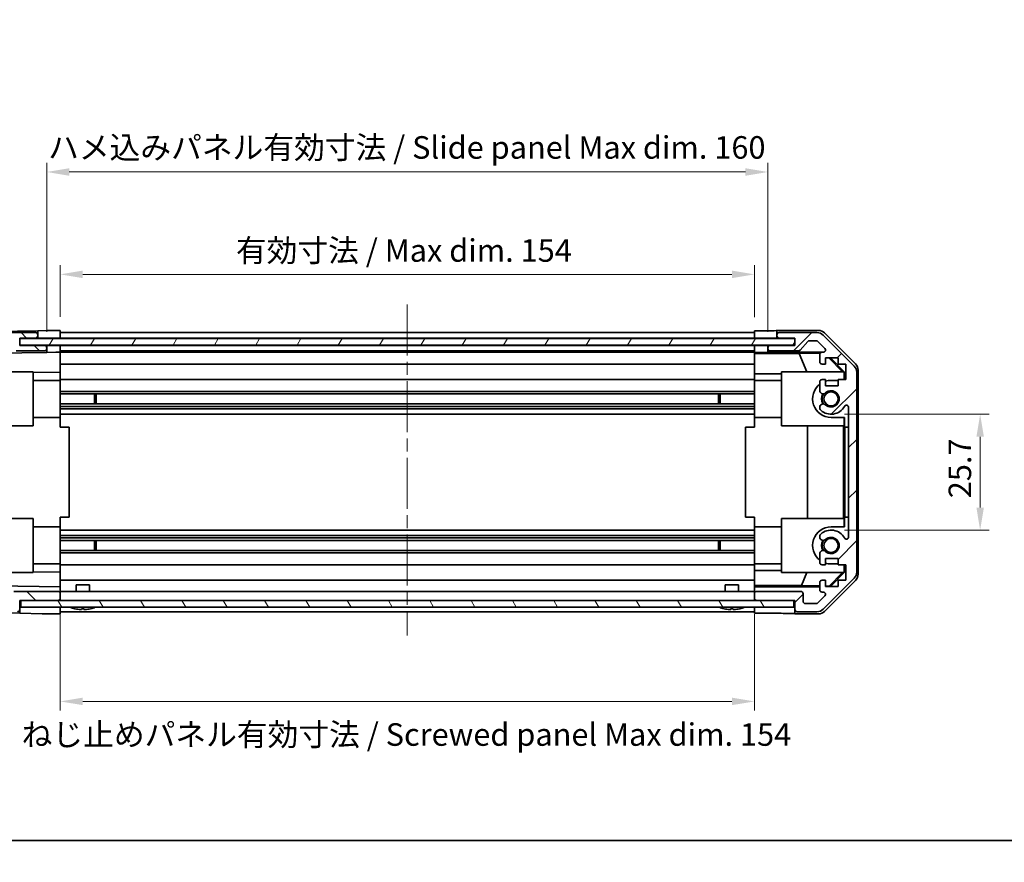
# Model space of a CAD drawing. Units: millimetres. Extents: x 29 to 4586, y 11 to 719.
# Drawn here: x 1000 to 1218, y 11 to 198 of the extents above; entities that cross this region are included whole.
import ezdxf

# ---------------------------------------------------------------- set-up
doc = ezdxf.new("R2010")
doc.units = ezdxf.units.MM
doc.header["$LTSCALE"] = 2
doc.linetypes.add('CHAIN', pattern=[0.3543, 0.2362, -0.0295, 0.0591, -0.0295])
doc.layers.get('Defpoints').update_dxf_attribs({"lineweight": 25})
for name, color, linetype, lineweight in [('Border (ISO)', 7, 'Continuous', 35), ('Centerline (ISO)', 131, 'Continuous', 18), ('Dimension (ISO)', 7, 'Continuous', 18), ('Dimension (ISO) @ 1', 7, 'Continuous', 18), ('Hatch (ISO)', 1, 'Continuous', 18), ('Visible (ISO)', 7, 'Continuous', 35)]:
    doc.layers.add(name, color=color, linetype=linetype, lineweight=lineweight)
doc.styles.add('Note Text (TK)', font='txt')
doc.dimstyles.new('Default - Method 1b (TK)', dxfattribs={"dimscale": 2, "dimtxt": 2.5, "dimasz": 2.5, "dimexe": 1, "dimexo": 1.5, "dimgap": 1, "dimtad": 1, "dimtoh": 1, "dimrnd": 1e-08, "dimdsep": 46, "dimtxsty": 'Note Text (TK)', "dimcen": 0.09, "dimdle": 5, "dimclrd": 100, "dimclre": 100, "dimclrt": 7, "dimadec": 1, "dimazin": 1, "dimtfac": 1, "dimtmove": 0, "dimatfit": 3, "dimfxl": 1, "dimtolj": 1, "dimlwd": -1, "dimlwe": -1, "dimarcsym": 0})

# ---------------------------------------------------------------- blocks, each defined once
blk = doc.blocks.new('図面枠 tk図枠')
at = {"layer": 'Border (ISO)'}
blk.add_line((14.5, 8), (405.5, 8), dxfattribs=at)
blk = doc.blocks.new('*D101')
at = {"layer": 'Defpoints', "color": 0}
for p in [(1162.82, 141.51), (1008.82, 129.09), (1162.82, 129.01)]:
    blk.add_point(p, dxfattribs=at)
at = {"layer": 'Dimension (ISO)', "color": 100}
for p, q in [((1008.82, 132.09), (1008.82, 143.51)), ((1162.82, 132.01), (1162.82, 143.51)), ((1013.82, 141.51), (1157.82, 141.51))]:
    blk.add_line(p, q, dxfattribs=at)
for points in [[(1013.82, 142.34), (1013.82, 140.67), (1008.82, 141.51)], [(1157.82, 142.34), (1157.82, 140.67), (1162.82, 141.51)]]:
    blk.add_solid(points, dxfattribs=at)
at = {"layer": 'Dimension (ISO)', "color": 7, "insert": (1047.79, 146.8), "char_height": 5, "attachment_point": 4, "style": 'Note Text (TK)'}
blk.add_mtext('\\A1;有効寸法 / Max dim. 154', dxfattribs=at)
blk = doc.blocks.new('*D100')
at = {"layer": 'Defpoints', "color": 0}
for p in [(1165.82, 164.21), (1005.82, 125.74), (1165.82, 125.74)]:
    blk.add_point(p, dxfattribs=at)
at = {"layer": 'Dimension (ISO)', "color": 100}
for p, q in [((1005.82, 128.74), (1005.82, 166.21)), ((1165.82, 128.74), (1165.82, 166.21)), ((1010.82, 164.21), (1160.82, 164.21))]:
    blk.add_line(p, q, dxfattribs=at)
for points in [[(1010.82, 165.04), (1010.82, 163.37), (1005.82, 164.21)], [(1160.82, 165.04), (1160.82, 163.37), (1165.82, 164.21)]]:
    blk.add_solid(points, dxfattribs=at)
at = {"layer": 'Dimension (ISO)', "color": 7, "insert": (1006.12, 169.65), "char_height": 5, "attachment_point": 4, "style": 'Note Text (TK)'}
blk.add_mtext('\\A1;ハメ込みパネル有効寸法 / Slide panel Max dim. 160', dxfattribs=at)
blk = doc.blocks.new('*D99')
at = {"layer": 'Defpoints', "color": 0}
for p in [(1179.82, 110.49), (1179.82, 84.79), (1212.9, 84.79)]:
    blk.add_point(p, dxfattribs=at)
at = {"layer": 'Dimension (ISO)', "color": 100}
for p, q in [((1182.82, 110.49), (1214.9, 110.49)), ((1212.9, 105.49), (1212.9, 89.79)), ((1182.82, 84.79), (1214.9, 84.79))]:
    blk.add_line(p, q, dxfattribs=at)
for points in [[(1212.07, 105.49), (1213.73, 105.49), (1212.9, 110.49)], [(1212.07, 89.79), (1213.73, 89.79), (1212.9, 84.79)]]:
    blk.add_solid(points, dxfattribs=at)
at = {"layer": 'Dimension (ISO)', "color": 7, "insert": (1208.4, 91.86), "char_height": 5, "attachment_point": 4, "rotation": 90, "style": 'Note Text (TK)'}
blk.add_mtext('\\A1;25.7', dxfattribs=at)
blk = doc.blocks.new('*D98')
at = {"layer": 'Defpoints', "color": 0}
for p in [(1008.82, 69.19), (1162.82, 69.19), (1162.82, 46.81)]:
    blk.add_point(p, dxfattribs=at)
at = {"layer": 'Dimension (ISO)', "color": 100}
for p, q in [((1008.82, 66.19), (1008.82, 44.81)), ((1162.82, 66.19), (1162.82, 44.81)), ((1013.82, 46.81), (1157.82, 46.81))]:
    blk.add_line(p, q, dxfattribs=at)
for points in [[(1013.82, 47.65), (1013.82, 45.98), (1008.82, 46.81)], [(1157.82, 47.65), (1157.82, 45.98), (1162.82, 46.81)]]:
    blk.add_solid(points, dxfattribs=at)
at = {"layer": 'Dimension (ISO)', "color": 7, "insert": (1000.25, 39.47), "char_height": 5, "attachment_point": 4, "style": 'Note Text (TK)'}
blk.add_mtext('\\A1;ねじ止めパネル有効寸法 / Screwed panel Max dim. 154', dxfattribs=at)

msp = doc.modelspace()

# ---------------------------------------------------------------- hatches: boundary and pattern name
at = {"layer": 'Hatch (ISO)'}
h = msp.add_hatch(dxfattribs=at)
h.set_pattern_fill('ANSI31', color=256, scale=63.5, angle=90.00021, style=0)
h.set_pattern_definition([(135.0002, (784.75, -4), (-5.61264, -5.61268), [])])
edge = h.paths.add_edge_path()
edge.add_ellipse((988.1169, 119.766), major_axis=(-1.4142, 1.4142), ratio=1, start_angle=0, end_angle=45)
edge.add_line((986.1169, 119.766), (986.1169, 75.5228))
edge.add_ellipse((988.1169, 75.5228), major_axis=(-2, 0), ratio=1, start_angle=0, end_angle=45)
edge.add_line((986.7027, 74.1086), (993.5311, 67.2802))
edge.add_ellipse((994.9453, 68.6944), major_axis=(-1.4142, -1.4142), ratio=1, start_angle=0, end_angle=45)
edge.add_line((994.9453, 66.6944), (999.3169, 66.6944))
edge.add_ellipse((999.3169, 67.1944), major_axis=(0, -0.5), ratio=1, start_angle=0, end_angle=90)
edge.add_line((999.8169, 67.1944), (999.8169, 69.1944))
edge.add_line((999.8169, 69.1944), (1000.0669, 69.1944))
edge.add_line((1000.0669, 69.1944), (1008.3169, 69.1944))
edge.add_ellipse((1008.3169, 69.6944), major_axis=(0, -0.5), ratio=1, start_angle=0, end_angle=90)
edge.add_line((1008.8169, 69.6944), (1008.8169, 70.6944))
edge.add_ellipse((1008.3169, 70.6944), major_axis=(0.5, 0), ratio=1, start_angle=0, end_angle=90)
edge.add_line((1008.3169, 71.1944), (998.5169, 71.1944))
edge.add_ellipse((998.5169, 70.6944), major_axis=(0, 0.5), ratio=1, start_angle=0, end_angle=90)
edge.add_line((998.0169, 70.6944), (998.0169, 68.9944))
edge.add_ellipse((997.5169, 68.9944), major_axis=(0.5, 0), ratio=1, start_angle=270, end_angle=360, ccw=False)
edge.add_line((997.5169, 68.4944), (995.0696, 68.4944))
edge.add_ellipse((995.0696, 68.9944), major_axis=(0, -0.5), ratio=1, start_angle=315, end_angle=360, ccw=False)
edge.add_line((994.716, 68.6409), (993.166, 70.1909))
edge.add_ellipse((993.5196, 70.5444), major_axis=(-0.3536, -0.3536), ratio=1, start_angle=225, end_angle=360, ccw=False)
edge.add_line((993.5196, 71.0444), (993.8169, 71.0444))
edge.add_ellipse((993.8169, 71.5444), major_axis=(0, -0.5), ratio=1, start_angle=0, end_angle=90)
edge.add_line((994.3169, 71.5444), (994.3169, 73.1944))
edge.add_ellipse((993.8169, 73.1944), major_axis=(0.5, 0), ratio=1, start_angle=0, end_angle=90)
edge.add_line((993.8169, 73.6944), (993.0669, 73.6944))
edge.add_line((993.0669, 73.6944), (993.0669, 72.2944))
edge.add_line((993.0669, 72.2944), (990.2669, 72.2944))
edge.add_line((990.2669, 72.2944), (990.2669, 73.6944))
edge.add_line((990.2669, 73.6944), (988.5669, 73.6944))
edge.add_line((988.5669, 73.6944), (988.5669, 77.0944))
edge.add_line((988.5669, 77.0944), (990.2669, 77.0944))
edge.add_line((990.2669, 77.0944), (990.2669, 78.4944))
edge.add_line((990.2669, 78.4944), (993.0669, 78.4944))
edge.add_line((993.0669, 78.4944), (993.0669, 77.0944))
edge.add_line((993.0669, 77.0944), (993.8169, 77.0944))
edge.add_ellipse((993.8169, 77.5944), major_axis=(0, -0.5), ratio=1, start_angle=0, end_angle=90)
edge.add_line((994.3169, 77.5944), (994.3169, 79.7217))
edge.add_ellipse((993.5593, 79.4647), major_axis=(0.7576, 0.2571), ratio=1, start_angle=0, end_angle=113.335886)
edge.add_ellipse((991.8169, 81.3944), major_axis=(1.2063, -1.336), ratio=1, start_angle=95.840426, end_angle=360, ccw=False)
edge.add_ellipse((993.5593, 83.3242), major_axis=(-0.5361, -0.5938), ratio=1, start_angle=0, end_angle=113.335886)
edge.add_line((994.3169, 83.0671), (994.317, 83.5813))
edge.add_ellipse((993.5593, 83.3242), major_axis=(0.7577, 0.2571), ratio=1, start_angle=0, end_angle=29.176312)
edge.add_ellipse((991.8169, 81.3944), major_axis=(2.2786, 2.5236), ratio=1, start_angle=0, end_angle=102.759257)
edge.add_ellipse((988.4166, 83.3042), major_axis=(0.4357, -0.2447), ratio=1, start_angle=209.320529, end_angle=360, ccw=False)
edge.add_line((987.9169, 83.3042), (987.9169, 111.9847))
edge.add_ellipse((988.4166, 111.9847), major_axis=(-0.4997, 0), ratio=1, start_angle=209.320529, end_angle=360, ccw=False)
edge.add_ellipse((991.8169, 113.8944), major_axis=(-2.9645, -1.665), ratio=1, start_angle=0, end_angle=102.759257)
edge.add_ellipse((993.5593, 111.9647), major_axis=(0.5362, -0.5939), ratio=1, start_angle=0, end_angle=29.176312)
edge.add_line((994.317, 111.7076), (994.3169, 112.2217))
edge.add_ellipse((993.5593, 111.9647), major_axis=(0.7576, 0.2571), ratio=1, start_angle=0, end_angle=113.335886)
edge.add_ellipse((991.8169, 113.8944), major_axis=(1.2063, -1.336), ratio=1, start_angle=95.840426, end_angle=360, ccw=False)
edge.add_ellipse((993.5593, 115.8242), major_axis=(-0.5361, -0.5938), ratio=1, start_angle=0, end_angle=113.335886)
edge.add_line((994.3169, 115.5671), (994.3169, 117.6944))
edge.add_ellipse((993.8169, 117.6944), major_axis=(0.5, 0), ratio=1, start_angle=0, end_angle=90)
edge.add_line((993.8169, 118.1944), (993.0669, 118.1944))
edge.add_line((993.0669, 118.1944), (993.0669, 116.7944))
edge.add_line((993.0669, 116.7944), (990.2669, 116.7944))
edge.add_line((990.2669, 116.7944), (990.2669, 118.1944))
edge.add_line((990.2669, 118.1944), (988.5669, 118.1944))
edge.add_line((988.5669, 118.1944), (988.5669, 121.5944))
edge.add_line((988.5669, 121.5944), (990.2669, 121.5944))
edge.add_line((990.2669, 121.5944), (990.2669, 122.9944))
edge.add_line((990.2669, 122.9944), (993.0669, 122.9944))
edge.add_line((993.0669, 122.9944), (993.0669, 121.5944))
edge.add_line((993.0669, 121.5944), (993.8169, 121.5944))
edge.add_ellipse((993.8169, 122.0944), major_axis=(0, -0.5), ratio=1, start_angle=0, end_angle=90)
edge.add_line((994.3169, 122.0944), (994.3169, 123.7444))
edge.add_ellipse((993.8169, 123.7444), major_axis=(0.5, 0), ratio=1, start_angle=0, end_angle=90)
edge.add_line((993.8169, 124.2444), (993.5196, 124.2444))
edge.add_ellipse((993.5196, 124.7444), major_axis=(0, -0.5), ratio=1, start_angle=225, end_angle=360, ccw=False)
edge.add_line((993.166, 125.098), (994.716, 126.648))
edge.add_ellipse((995.0696, 126.2944), major_axis=(-0.3536, 0.3536), ratio=1, start_angle=315, end_angle=360, ccw=False)
edge.add_line((995.0696, 126.7944), (996.5924, 126.7944))
edge.add_ellipse((996.5924, 126.2944), major_axis=(0, 0.5), ratio=1, start_angle=311.633539, end_angle=360, ccw=False)
edge.add_line((996.9661, 126.6266), (998.6677, 124.7122))
edge.add_ellipse((999.0414, 125.0444), major_axis=(-0.3737, -0.3322), ratio=1, start_angle=0, end_angle=48.366461)
edge.add_line((999.0414, 124.5444), (1005.3169, 124.5444))
edge.add_ellipse((1005.3169, 125.0444), major_axis=(0, -0.5), ratio=1, start_angle=0, end_angle=90)
edge.add_line((1005.8169, 125.0444), (1005.8169, 125.2444))
edge.add_ellipse((1005.3169, 125.2444), major_axis=(0.5, 0), ratio=1, start_angle=0, end_angle=90)
edge.add_line((1005.3169, 125.7444), (999.8169, 125.7444))
edge.add_line((999.8169, 125.7444), (999.8169, 127.3944))
edge.add_line((999.8169, 127.3944), (1003.3169, 127.3944))
edge.add_ellipse((1003.3169, 127.8944), major_axis=(0, -0.5), ratio=1, start_angle=0, end_angle=90)
edge.add_line((1003.8169, 127.8944), (1003.8169, 128.0944))
edge.add_ellipse((1003.3169, 128.0944), major_axis=(0.5, 0), ratio=1, start_angle=0, end_angle=90)
edge.add_line((1003.3169, 128.5944), (994.9453, 128.5944))
edge.add_ellipse((994.9453, 126.5944), major_axis=(0, 2), ratio=1, start_angle=0, end_angle=45)
edge.add_line((993.5311, 128.0086), (986.7027, 121.1802))
h = msp.add_hatch(dxfattribs=at)
h.set_pattern_fill('ANSI31', color=256, scale=63.5, angle=14.999978, style=0)
h.set_pattern_definition([(60, (784.75, -4), (-6.87408, 3.96875), [])])
h.paths.add_polyline_path([(1171.7669, 125.8194), (1171.7669, 127.3194), (999.8669, 127.3194), (999.8669, 125.8194)])
h = msp.add_hatch(dxfattribs=at)
h.set_pattern_fill('ANSI31', color=256, scale=63.5, style=0)
h.set_pattern_definition([(45, (784.75, -4), (-5.61266, 5.61266), [])])
edge = h.paths.add_edge_path()
edge.add_ellipse((1183.5169, 119.766), major_axis=(2, 0), ratio=1, start_angle=0, end_angle=45)
edge.add_line((1184.9311, 121.1802), (1178.1027, 128.0086))
edge.add_ellipse((1176.6885, 126.5944), major_axis=(1.4142, 1.4142), ratio=1, start_angle=0, end_angle=45)
edge.add_line((1176.6885, 128.5944), (1168.3169, 128.5944))
edge.add_ellipse((1168.3169, 128.0944), major_axis=(0, 0.5), ratio=1, start_angle=0, end_angle=90)
edge.add_line((1167.8169, 128.0944), (1167.8169, 127.8944))
edge.add_ellipse((1168.3169, 127.8944), major_axis=(-0.5, 0), ratio=1, start_angle=0, end_angle=90)
edge.add_line((1168.3169, 127.3944), (1171.8169, 127.3944))
edge.add_line((1171.8169, 127.3944), (1171.8169, 125.7444))
edge.add_line((1171.8169, 125.7444), (1166.3169, 125.7444))
edge.add_ellipse((1166.3169, 125.2444), major_axis=(0, 0.5), ratio=1, start_angle=0, end_angle=90)
edge.add_line((1165.8169, 125.2444), (1165.8169, 125.0444))
edge.add_ellipse((1166.3169, 125.0444), major_axis=(-0.5, 0), ratio=1, start_angle=0, end_angle=90)
edge.add_line((1166.3169, 124.5444), (1172.5924, 124.5444))
edge.add_ellipse((1172.5924, 125.0444), major_axis=(0, -0.5), ratio=1, start_angle=0, end_angle=48.366461)
edge.add_line((1172.9661, 124.7122), (1174.6677, 126.6266))
edge.add_ellipse((1175.0414, 126.2944), major_axis=(-0.3737, 0.3322), ratio=1, start_angle=311.633539, end_angle=360, ccw=False)
edge.add_line((1175.0414, 126.7944), (1176.5642, 126.7944))
edge.add_ellipse((1176.5642, 126.2944), major_axis=(0, 0.5), ratio=1, start_angle=315, end_angle=360, ccw=False)
edge.add_line((1176.9177, 126.648), (1178.4677, 125.098))
edge.add_ellipse((1178.1142, 124.7444), major_axis=(0.3536, 0.3536), ratio=1, start_angle=225, end_angle=360, ccw=False)
edge.add_line((1178.1142, 124.2444), (1177.8169, 124.2444))
edge.add_ellipse((1177.8169, 123.7444), major_axis=(0, 0.5), ratio=1, start_angle=0, end_angle=90)
edge.add_line((1177.3169, 123.7444), (1177.3169, 122.0944))
edge.add_ellipse((1177.8169, 122.0944), major_axis=(-0.5, 0), ratio=1, start_angle=0, end_angle=90)
edge.add_line((1177.8169, 121.5944), (1178.5669, 121.5944))
edge.add_line((1178.5669, 121.5944), (1178.5669, 122.9944))
edge.add_line((1178.5669, 122.9944), (1181.3669, 122.9944))
edge.add_line((1181.3669, 122.9944), (1181.3669, 121.5944))
edge.add_line((1181.3669, 121.5944), (1183.0669, 121.5944))
edge.add_line((1183.0669, 121.5944), (1183.0669, 118.1944))
edge.add_line((1183.0669, 118.1944), (1181.3669, 118.1944))
edge.add_line((1181.3669, 118.1944), (1181.3669, 116.7944))
edge.add_line((1181.3669, 116.7944), (1178.5669, 116.7944))
edge.add_line((1178.5669, 116.7944), (1178.5669, 118.1944))
edge.add_line((1178.5669, 118.1944), (1177.8169, 118.1944))
edge.add_ellipse((1177.8169, 117.6944), major_axis=(0, 0.5), ratio=1, start_angle=0, end_angle=90)
edge.add_line((1177.3169, 117.6944), (1177.3169, 115.5671))
edge.add_ellipse((1178.0745, 115.8242), major_axis=(-0.7576, -0.2571), ratio=1, start_angle=0, end_angle=113.335886)
edge.add_ellipse((1179.8169, 113.8944), major_axis=(-1.2063, 1.336), ratio=1, start_angle=95.840426, end_angle=360, ccw=False)
edge.add_ellipse((1178.0745, 111.9647), major_axis=(0.5361, 0.5938), ratio=1, start_angle=0, end_angle=113.335886)
edge.add_line((1177.3169, 112.2217), (1177.3168, 111.7076))
edge.add_ellipse((1178.0745, 111.9647), major_axis=(-0.7577, -0.2571), ratio=1, start_angle=0, end_angle=29.176312)
edge.add_ellipse((1179.8169, 113.8944), major_axis=(-2.2786, -2.5236), ratio=1, start_angle=0, end_angle=102.759257)
edge.add_ellipse((1183.2171, 111.9847), major_axis=(-0.4357, 0.2447), ratio=1, start_angle=209.320529, end_angle=360, ccw=False)
edge.add_line((1183.7169, 111.9847), (1183.7169, 83.3042))
edge.add_ellipse((1183.2171, 83.3042), major_axis=(0.4997, 0), ratio=1, start_angle=209.320529, end_angle=360, ccw=False)
edge.add_ellipse((1179.8169, 81.3944), major_axis=(2.9645, 1.665), ratio=1, start_angle=0, end_angle=102.759257)
edge.add_ellipse((1178.0745, 83.3242), major_axis=(-0.5362, 0.5939), ratio=1, start_angle=0, end_angle=29.176312)
edge.add_line((1177.3168, 83.5813), (1177.3169, 83.0671))
edge.add_ellipse((1178.0745, 83.3242), major_axis=(-0.7576, -0.2571), ratio=1, start_angle=0, end_angle=113.335886)
edge.add_ellipse((1179.8169, 81.3944), major_axis=(-1.2063, 1.336), ratio=1, start_angle=95.840426, end_angle=360, ccw=False)
edge.add_ellipse((1178.0745, 79.4647), major_axis=(0.5361, 0.5938), ratio=1, start_angle=0, end_angle=113.335886)
edge.add_line((1177.3169, 79.7217), (1177.3169, 77.5944))
edge.add_ellipse((1177.8169, 77.5944), major_axis=(-0.5, 0), ratio=1, start_angle=0, end_angle=90)
edge.add_line((1177.8169, 77.0944), (1178.5669, 77.0944))
edge.add_line((1178.5669, 77.0944), (1178.5669, 78.4944))
edge.add_line((1178.5669, 78.4944), (1181.3669, 78.4944))
edge.add_line((1181.3669, 78.4944), (1181.3669, 77.0944))
edge.add_line((1181.3669, 77.0944), (1183.0669, 77.0944))
edge.add_line((1183.0669, 77.0944), (1183.0669, 73.6944))
edge.add_line((1183.0669, 73.6944), (1181.3669, 73.6944))
edge.add_line((1181.3669, 73.6944), (1181.3669, 72.2944))
edge.add_line((1181.3669, 72.2944), (1178.5669, 72.2944))
edge.add_line((1178.5669, 72.2944), (1178.5669, 73.6944))
edge.add_line((1178.5669, 73.6944), (1177.8169, 73.6944))
edge.add_ellipse((1177.8169, 73.1944), major_axis=(0, 0.5), ratio=1, start_angle=0, end_angle=90)
edge.add_line((1177.3169, 73.1944), (1177.3169, 71.5444))
edge.add_ellipse((1177.8169, 71.5444), major_axis=(-0.5, 0), ratio=1, start_angle=0, end_angle=90)
edge.add_line((1177.8169, 71.0444), (1178.1142, 71.0444))
edge.add_ellipse((1178.1142, 70.5444), major_axis=(0, 0.5), ratio=1, start_angle=225, end_angle=360, ccw=False)
edge.add_line((1178.4677, 70.1909), (1176.9177, 68.6409))
edge.add_ellipse((1176.5642, 68.9944), major_axis=(0.3536, -0.3536), ratio=1, start_angle=315, end_angle=360, ccw=False)
edge.add_line((1176.5642, 68.4944), (1174.1169, 68.4944))
edge.add_ellipse((1174.1169, 68.9944), major_axis=(0, -0.5), ratio=1, start_angle=270, end_angle=360, ccw=False)
edge.add_line((1173.6169, 68.9944), (1173.6169, 70.6944))
edge.add_ellipse((1173.1169, 70.6944), major_axis=(0.5, 0), ratio=1, start_angle=0, end_angle=90)
edge.add_line((1173.1169, 71.1944), (1163.3169, 71.1944))
edge.add_ellipse((1163.3169, 70.6944), major_axis=(0, 0.5), ratio=1, start_angle=0, end_angle=90)
edge.add_line((1162.8169, 70.6944), (1162.8169, 69.6944))
edge.add_ellipse((1163.3169, 69.6944), major_axis=(-0.5, 0), ratio=1, start_angle=0, end_angle=90)
edge.add_line((1163.3169, 69.1944), (1171.5669, 69.1944))
edge.add_line((1171.5669, 69.1944), (1171.8169, 69.1944))
edge.add_line((1171.8169, 69.1944), (1171.8169, 67.1944))
edge.add_ellipse((1172.3169, 67.1944), major_axis=(-0.5, 0), ratio=1, start_angle=0, end_angle=90)
edge.add_line((1172.3169, 66.6944), (1176.6885, 66.6944))
edge.add_ellipse((1176.6885, 68.6944), major_axis=(0, -2), ratio=1, start_angle=0, end_angle=45)
edge.add_line((1178.1027, 67.2802), (1184.9311, 74.1086))
edge.add_ellipse((1183.5169, 75.5228), major_axis=(1.4142, -1.4142), ratio=1, start_angle=0, end_angle=45)
edge.add_line((1185.5169, 75.5228), (1185.5169, 119.766))
h = msp.add_hatch(dxfattribs=at)
h.set_pattern_fill('ANSI31', color=256, scale=63.5, angle=75.000175, style=0)
h.set_pattern_definition([(120.0002, (784.75, -4), (-6.87406, -3.96877), [])])
h.paths.add_polyline_path([(1000.0669, 69.1944), (1000.0669, 67.6944), (1171.5669, 67.6944), (1171.5669, 69.1944), (1163.3169, 69.1944), (1008.3169, 69.1944)])

# ---------------------------------------------------------------- linework, layer by layer
at = {"layer": 'Centerline (ISO)', "linetype": 'CHAIN', "ltscale": 23.990969}
msp.add_line((1085.8169, 134.8444), (1085.8169, 61.4444), dxfattribs=at)
at = {"layer": 'Visible (ISO)'}
for p, q in [((994.6338, 128.8468), (1003.8169, 129.0071)), ((1003.8169, 129.0071), (1005.8169, 129.042)), ((1003.8169, 128.0944), (1003.8169, 129.0071)), ((1005.8169, 129.042), (1008.8169, 129.0944)), ((1008.8169, 129.0944), (1008.8169, 127.3944)), ((1162.8169, 127.3944), (1162.8169, 129.0071)), ((1162.8169, 129.0071), (1165.8169, 129.0071)), ((1167.8169, 129.0944), (1176.9873, 129.0944)), ((1167.8169, 129.0944), (1167.8169, 128.0944)), ((1003.3169, 128.5944), (994.9453, 128.5944)), ((999.8169, 125.7444), (999.8169, 127.3944)), ((999.8169, 127.3944), (1003.3169, 127.3944)), ((1171.7669, 127.3194), (999.8669, 127.3194)), ((999.8669, 127.3194), (999.8669, 125.8194)), ((1003.3169, 127.3944), (1003.8169, 127.3944)), ((1003.8169, 127.8944), (1003.8169, 128.0944)), ((1003.8169, 127.3944), (1003.8169, 127.8944)), ((1005.8169, 127.3944), (1003.8169, 127.3944)), ((1008.8169, 127.3944), (1005.8169, 127.3944)), ((1008.8169, 128.5944), (1162.8169, 128.5944)), ((1008.8169, 128.0944), (1008.8169, 127.8944)), ((1008.8169, 127.3944), (1008.8169, 127.3194)), ((1008.8169, 127.3944), (1162.8169, 127.3944)), ((1008.8169, 127.3944), (1008.8169, 127.3194)), ((1162.8169, 127.8944), (1162.8169, 128.0944)), ((1162.8169, 127.3194), (1162.8169, 127.3944)), ((1162.8169, 127.3194), (1162.8169, 127.3944)), ((1165.8169, 127.3944), (1162.8169, 127.3944)), ((1167.8169, 127.3944), (1165.8169, 127.3944)), ((1167.8169, 128.0944), (1167.8169, 127.8944)), ((1167.8169, 127.8944), (1167.8169, 127.3944)), ((1167.8169, 127.3944), (1168.3169, 127.3944)), ((1176.6885, 128.5944), (1168.3169, 128.5944)), ((1168.3169, 127.3944), (1171.8169, 127.3944)), ((1171.7669, 125.8194), (1171.7669, 127.3194)), ((1171.8169, 127.3944), (1171.8169, 125.7444)), ((1175.0414, 126.7944), (1176.5642, 126.7944)), ((1184.9311, 121.1802), (1178.1027, 128.0086)), ((1178.4013, 128.5088), (1185.2312, 121.6789)), ((999.0414, 124.5444), (1005.3169, 124.5444)), ((1005.3169, 125.7444), (999.8169, 125.7444)), ((999.8669, 125.8194), (1171.7669, 125.8194)), ((1005.8169, 125.7444), (1005.3169, 125.7444)), ((1005.8169, 125.2444), (1005.8169, 125.7444)), ((1005.8169, 125.7444), (1007.8169, 125.7444)), ((1005.8169, 125.0444), (1005.8169, 125.2444)), ((1005.8169, 124.1913), (1005.8169, 125.0444)), ((1007.8169, 125.7444), (1008.8169, 125.7444)), ((1008.8169, 125.8194), (1008.8169, 125.7444)), ((1008.8169, 125.8194), (1008.8169, 125.7444)), ((1008.8169, 125.7444), (1162.8169, 125.7444)), ((1008.8169, 125.7444), (1008.8169, 124.2437)), ((1008.8169, 125.2444), (1008.8169, 125.0444)), ((1008.8169, 124.5444), (1162.8169, 124.5444)), ((1162.8169, 125.7444), (1162.8169, 125.8194)), ((1162.8169, 125.7444), (1162.8169, 125.8194)), ((1162.8169, 124.1913), (1162.8169, 125.7444)), ((1162.8169, 125.7444), (1163.8169, 125.7444)), ((1162.8169, 125.0444), (1162.8169, 125.2444)), ((1163.8169, 125.7444), (1165.8169, 125.7444)), ((1166.3169, 125.7444), (1165.8169, 125.7444)), ((1165.8169, 125.7444), (1165.8169, 125.2444)), ((1165.8169, 125.2444), (1165.8169, 125.0444)), ((1165.8169, 125.0444), (1165.8169, 124.2437)), ((1171.8169, 125.7444), (1166.3169, 125.7444)), ((1166.3169, 124.5444), (1172.5924, 124.5444)), ((1172.9661, 124.7122), (1174.6677, 126.6266)), ((1176.9177, 126.648), (1178.4677, 125.098)), ((994.2527, 123.9895), (1005.8169, 124.1913)), ((1007.8169, 124.2262), (1005.8169, 124.1913)), ((1008.8169, 124.2437), (1007.8169, 124.2262)), ((1008.8169, 124.2444), (1162.8169, 124.2444)), ((1008.8169, 123.7444), (1008.8169, 124.2437)), ((1008.8169, 123.7444), (1008.8169, 122.0944)), ((1162.8169, 123.9895), (1162.8169, 124.1913)), ((1163.8169, 124.1913), (1162.8169, 124.1913)), ((1162.8169, 123.9895), (1162.8169, 123.7444)), ((1162.8169, 123.9719), (1172.7544, 123.9719)), ((1162.8169, 122.0944), (1162.8169, 123.7444)), ((1165.8169, 124.2437), (1177.7897, 124.2437)), ((1165.8169, 124.2437), (1165.8169, 124.2262)), ((1172.7544, 123.9719), (1177.4238, 124.0534)), ((1172.7544, 123.9719), (1174.4141, 119.8944)), ((1177.3169, 123.7444), (1177.3169, 122.0944)), ((1178.1142, 124.2444), (1177.8169, 124.2444)), ((1178.5669, 121.5944), (1178.5669, 122.9944)), ((1178.5669, 122.9944), (1181.3669, 122.9944)), ((1182.3589, 119.8944), (1179.3042, 122.9944)), ((1179.6717, 122.9944), (1182.8164, 119.8497)), ((1181.3669, 122.9944), (1181.3669, 121.5944)), ((1008.8169, 121.5944), (1008.8169, 122.0944)), ((1008.8169, 121.5944), (1162.8169, 121.5944)), ((1008.8169, 121.5944), (1008.8169, 119.8497)), ((1162.8169, 122.0944), (1162.8169, 121.5944)), ((1162.8169, 119.4656), (1162.8169, 121.5944)), ((1177.8169, 121.5944), (1178.5669, 121.5944)), ((1181.3669, 121.5944), (1183.0669, 121.5944)), ((1183.0669, 121.5944), (1183.0669, 118.1944)), ((1185.8169, 120.2648), (1185.8169, 75.024)), ((1002.8169, 119.8944), (989.2383, 119.8944)), ((1002.8169, 119.8944), (1002.8169, 107.8944)), ((1008.8169, 119.8497), (1002.8169, 119.745)), ((1002.8169, 117.9944), (1008.8169, 117.9944)), ((1008.8169, 119.8497), (1008.8169, 118.1944)), ((1008.8169, 118.1944), (1162.8169, 118.1944)), ((1008.8169, 117.6944), (1008.8169, 118.1944)), ((1162.8169, 118.1944), (1162.8169, 119.4656)), ((1168.8169, 119.4656), (1162.8169, 119.4656)), ((1162.8169, 118.1944), (1162.8169, 117.6944)), ((1168.8169, 117.9944), (1162.8169, 117.9944)), ((1182.5623, 119.8944), (1168.8169, 119.8944)), ((1168.8169, 119.8944), (1168.8169, 107.8944)), ((1178.5669, 118.1944), (1177.8169, 118.1944)), ((1178.5669, 116.7944), (1178.5669, 118.1944)), ((1179.8169, 117.9944), (1181.3669, 117.9944)), ((1183.0669, 118.1944), (1181.3669, 118.1944)), ((1181.3669, 118.1944), (1181.3669, 116.7944)), ((1182.7117, 119.745), (1182.5623, 119.8944)), ((1182.8164, 119.8497), (1182.7117, 119.745)), ((1182.7117, 118.1944), (1182.7117, 119.745)), ((1182.8164, 119.8497), (1182.8164, 118.1944)), ((1185.5169, 75.5228), (1185.5169, 119.766)), ((1008.8169, 117.6944), (1008.8169, 117.144)), ((1008.8169, 117.144), (1008.8169, 109.7944)), ((1162.8169, 117.144), (1162.8169, 117.6944)), ((1162.8169, 109.7944), (1162.8169, 117.144)), ((1177.3169, 117.6944), (1177.3169, 115.5671)), ((1181.3669, 116.7944), (1178.5669, 116.7944)), ((1008.8169, 115.5671), (1162.8169, 115.5671)), ((1008.8169, 115.0242), (1162.8169, 115.0242)), ((1016.3874, 112.7647), (1016.3874, 115.0242)), ((1016.8169, 115.0242), (1016.8169, 112.7647)), ((1154.8169, 112.7647), (1154.8169, 115.0242)), ((1155.2464, 115.0242), (1155.2464, 112.7647)), ((1008.8169, 112.7647), (1162.8169, 112.7647)), ((1008.8169, 112.2217), (1162.8169, 112.2217)), ((1008.8169, 111.7076), (1162.8169, 111.7076)), ((1177.3169, 112.2217), (1177.3168, 111.7076)), ((1183.7169, 111.9847), (1183.7169, 83.3042)), ((1002.8169, 109.7944), (1008.8169, 109.7944)), ((1008.8169, 110.4943), (1162.8169, 110.4943)), ((1008.8169, 109.7944), (1008.8169, 107.6444)), ((1162.8169, 107.6444), (1162.8169, 109.7944)), ((1168.8169, 109.7944), (1162.8169, 109.7944)), ((1182.8164, 109.7944), (1179.8169, 109.7944)), ((1182.7117, 107.8944), (1182.7117, 109.7944)), ((1182.8164, 109.7944), (1182.8164, 107.6444)), ((1002.8169, 107.8944), (989.0169, 107.8944)), ((1008.8169, 107.6444), (1010.8166, 107.6444)), ((1010.8166, 107.6444), (1010.8166, 87.6444)), ((1162.8169, 107.6444), (1160.8169, 107.6444)), ((1160.8169, 107.6444), (1160.8169, 87.6444)), ((1168.8169, 107.8944), (1182.7117, 107.8944)), ((1174.5742, 87.3944), (1174.5742, 107.8944)), ((1182.6075, 107.8944), (1182.6075, 87.3944)), ((1182.8164, 107.6444), (1182.8513, 107.6444)), ((1182.8513, 107.6444), (1183.7169, 107.6444)), ((1182.8513, 107.6444), (1182.8513, 87.6444)), ((1002.8169, 87.3944), (989.0169, 87.3944)), ((1002.8169, 75.3944), (1002.8169, 87.3944)), ((1010.8166, 87.6444), (1008.8169, 87.6444)), ((1008.8169, 87.6444), (1008.8169, 85.4944)), ((1162.8169, 87.6444), (1160.8169, 87.6444)), ((1162.8169, 85.4944), (1162.8169, 87.6444)), ((1168.8169, 87.3944), (1182.7117, 87.3944)), ((1168.8169, 75.3944), (1168.8169, 87.3944)), ((1182.7117, 85.4944), (1182.7117, 87.3944)), ((1182.8513, 87.6444), (1182.8164, 87.6444)), ((1182.8164, 87.6444), (1182.8164, 85.4944)), ((1182.8513, 87.6444), (1183.7169, 87.6444)), ((1002.8169, 85.4944), (1008.8169, 85.4944)), ((1008.8169, 85.4944), (1008.8169, 78.1448)), ((1162.8169, 78.1448), (1162.8169, 85.4944)), ((1168.8169, 85.4944), (1162.8169, 85.4944)), ((1179.8169, 85.4944), (1182.8164, 85.4944)), ((1008.8169, 84.7945), (1162.8169, 84.7945)), ((1008.8169, 83.5813), (1162.8169, 83.5813)), ((1008.8169, 83.0671), (1162.8169, 83.0671)), ((1177.3168, 83.5813), (1177.3169, 83.0671)), ((1008.8169, 82.5242), (1162.8169, 82.5242)), ((1016.3874, 80.2647), (1016.3874, 82.5242)), ((1016.8169, 82.5242), (1016.8169, 80.2647)), ((1154.8169, 80.2647), (1154.8169, 82.5242)), ((1155.2464, 82.5242), (1155.2464, 80.2647)), ((1008.8169, 80.2647), (1162.8169, 80.2647)), ((1008.8169, 79.7217), (1162.8169, 79.7217)), ((1177.3169, 79.7217), (1177.3169, 77.5944)), ((1002.8169, 77.2944), (1008.8169, 77.2944)), ((1008.8169, 78.1448), (1008.8169, 77.5944)), ((1008.8169, 77.0944), (1008.8169, 77.5944)), ((1008.8169, 77.0944), (1162.8169, 77.0944)), ((1008.8169, 77.0944), (1008.8169, 75.4391)), ((1162.8169, 77.5944), (1162.8169, 78.1448)), ((1162.8169, 77.5944), (1162.8169, 77.0944)), ((1168.8169, 77.2944), (1162.8169, 77.2944)), ((1162.8169, 75.8232), (1162.8169, 77.0944)), ((1177.8169, 77.0944), (1178.5669, 77.0944)), ((1178.5669, 77.0944), (1178.5669, 78.4944)), ((1178.5669, 78.4944), (1181.3669, 78.4944)), ((1181.3669, 77.2944), (1179.8169, 77.2944)), ((1181.3669, 78.4944), (1181.3669, 77.0944)), ((1181.3669, 77.0944), (1183.0669, 77.0944)), ((1182.7117, 75.5438), (1182.7117, 77.0944)), ((1182.8164, 77.0944), (1182.8164, 75.4391)), ((1183.0669, 77.0944), (1183.0669, 73.6944)), ((1002.8169, 75.3944), (989.2383, 75.3944)), ((1002.8169, 75.5438), (1008.8169, 75.4391)), ((1008.8169, 75.4391), (1008.8169, 73.6944)), ((1162.8169, 73.6944), (1162.8169, 75.8232)), ((1162.8169, 75.8232), (1168.8169, 75.8232)), ((1182.5623, 75.3944), (1168.8169, 75.3944)), ((1174.4141, 75.3944), (1173.2307, 72.4872)), ((1182.3589, 75.3944), (1179.3883, 72.3797)), ((1182.8164, 75.4391), (1179.6717, 72.2944)), ((1182.5623, 75.3944), (1182.7117, 75.5438)), ((1182.7117, 75.5438), (1182.8164, 75.4391)), ((1008.8169, 72.1953), (994.3169, 72.4484)), ((1008.8169, 73.6944), (1162.8169, 73.6944)), ((1008.8169, 73.1944), (1008.8169, 73.6944)), ((1008.8169, 73.1944), (1008.8169, 72.1953)), ((1008.8169, 72.1953), (1008.8169, 70.6944)), ((1012.3168, 72.6944), (1015.3169, 72.6944)), ((1012.3168, 71.1944), (1012.3168, 72.6944)), ((1015.3169, 71.1944), (1015.3169, 72.6944)), ((1156.3168, 72.6944), (1159.3169, 72.6944)), ((1156.3168, 71.1944), (1156.3168, 72.6944)), ((1159.3169, 71.1944), (1159.3169, 72.6944)), ((1162.8169, 73.6944), (1162.8169, 73.1944)), ((1162.8169, 72.4484), (1162.8169, 73.1944)), ((1173.2307, 72.4872), (1162.8169, 72.4872)), ((1162.8169, 72.1953), (1162.8169, 72.4484)), ((1177.3169, 72.1953), (1162.8169, 72.1953)), ((1162.8169, 72.1953), (1162.8169, 70.6944)), ((1177.3169, 72.4159), (1173.2307, 72.4872)), ((1177.3169, 73.1944), (1177.3169, 71.5444)), ((1178.5669, 73.6944), (1177.8169, 73.6944)), ((1178.1027, 67.2802), (1184.9311, 74.1086)), ((1185.2312, 73.61), (1178.4013, 66.7801)), ((1178.5669, 72.2944), (1178.5669, 73.6944)), ((1179.3883, 72.3797), (1178.5669, 72.3941)), ((1181.3669, 72.2944), (1178.5669, 72.2944)), ((1179.4736, 72.2944), (1179.3883, 72.3797)), ((1183.0669, 73.6944), (1181.3669, 73.6944)), ((1181.3669, 73.6944), (1181.3669, 72.2944)), ((1008.3169, 71.1944), (998.5169, 71.1944)), ((1008.8169, 71.1944), (1162.8169, 71.1944)), ((1008.8169, 69.6944), (1008.8169, 70.6944)), ((1162.8169, 70.6944), (1162.8169, 69.6944)), ((1173.1169, 71.1944), (1163.3169, 71.1944)), ((1173.6169, 68.9944), (1173.6169, 70.6944)), ((1178.4677, 70.1909), (1176.9177, 68.6409)), ((1177.8169, 71.0444), (1178.1142, 71.0444)), ((999.8169, 67.1944), (999.8169, 69.1944)), ((999.8169, 69.1944), (1008.3169, 69.1944)), ((1000.0669, 69.1944), (1000.0669, 67.6944)), ((1171.5669, 69.1944), (1000.0669, 69.1944)), ((1008.8169, 69.6944), (1008.8169, 69.1944)), ((1162.8169, 69.6944), (1162.8169, 69.1944)), ((1163.3169, 69.1944), (1171.8169, 69.1944)), ((1171.5669, 67.6944), (1171.5669, 69.1944)), ((1171.8169, 69.1944), (1171.8169, 67.1944)), ((1176.5642, 68.4944), (1174.1169, 68.4944)), ((994.6338, 66.442), (999.8169, 66.3515)), ((999.8169, 66.3515), (999.8169, 67.1944)), ((1004.8169, 66.2642), (999.8169, 66.3515)), ((1000.0669, 67.6944), (1171.5669, 67.6944)), ((1008.8169, 66.1944), (1004.8169, 66.2642)), ((1008.8169, 67.6944), (1008.8169, 67.1944)), ((1008.8169, 67.6944), (1008.8169, 66.1944)), ((1008.8169, 66.6944), (1162.8169, 66.6944)), ((1012.085, 67.3517), (1012.0846, 67.3464)), ((1013.535, 67.3517), (1013.5189, 67.1669)), ((1014.1149, 67.1669), (1014.0988, 67.3517)), ((1015.5492, 67.3464), (1015.5488, 67.3517)), ((1156.085, 67.3517), (1156.0846, 67.3464)), ((1157.535, 67.3517), (1157.5189, 67.1669)), ((1158.1149, 67.1669), (1158.0988, 67.3517)), ((1159.5492, 67.3464), (1159.5488, 67.3517)), ((1162.8169, 67.1944), (1162.8169, 67.6944)), ((1162.8169, 66.3515), (1162.8169, 67.6944)), ((1166.8169, 66.3515), (1162.8169, 66.3515)), ((1171.8169, 67.1944), (1171.8169, 66.1944)), ((1171.8169, 66.1944), (1176.9873, 66.1944)), ((1172.3169, 66.6944), (1176.6885, 66.6944))]:
    msp.add_line(p, q, dxfattribs=at)
for centre in [(1179.8169, 113.8944), (1179.8169, 81.3944)]:
    msp.add_circle(centre, 1.5706, dxfattribs=at)
for centre, radius, start, end in [((1003.3169, 128.0944), 0.5, 0, 90), ((1003.3169, 127.8944), 0.5, 270, 0), ((1168.3169, 128.0944), 0.5, 90, 180), ((1168.3169, 127.8944), 0.5, 180, 270), ((1175.0414, 126.2944), 0.5, 90, 138.366461), ((1176.5642, 126.2944), 0.5, 45, 90), ((1176.6885, 126.5944), 2, 45, 90), ((1005.3169, 125.2444), 0.5, 0, 90), ((1005.3169, 125.0444), 0.5, 270, 0), ((1166.3169, 125.2444), 0.5, 90, 180), ((1166.3169, 125.0444), 0.5, 180, 270), ((1172.5924, 125.0444), 0.5, 270, 318.366461), ((1178.1142, 124.7444), 0.5, 270, 45), ((1177.8169, 123.7444), 0.5, 90, 180), ((1177.8169, 122.0944), 0.5, 180, 270), ((1183.5169, 119.766), 2, 0, 45), ((1177.8169, 117.6944), 0.5, 90, 180), ((1179.8169, 113.8944), 4.1, 90, 107.750827), ((1179.8169, 113.8944), 4.1, 127.571869, 270), ((1178.0745, 115.8242), 0.8, 198.743901, 312.079787), ((1179.8169, 113.8944), 2.1, 147.438672, 212.561328), ((1179.8169, 113.8944), 2, 145.405155, 214.594845), ((1179.8169, 113.8944), 1.8, 227.920213, 132.079787), ((1178.0745, 111.9647), 0.8001, 198.743901, 227.920213), ((1178.0745, 111.9647), 0.8, 47.920213, 161.256099), ((1179.8169, 113.8944), 3.4001, 227.920213, 330.679471), ((1183.2171, 111.9847), 0.4997, 0, 150.679471), ((1179.8169, 81.3944), 4.1, 90, 232.428131), ((1178.0745, 83.3242), 0.8001, 132.079787, 161.256099), ((1178.0745, 83.3242), 0.8, 198.743901, 312.079787), ((1179.8169, 81.3944), 3.4001, 29.320529, 132.079787), ((1179.8169, 81.3944), 1.8, 227.920213, 132.079787), ((1183.2171, 83.3042), 0.4997, 209.320529, 0), ((1179.8169, 81.3944), 2.1, 147.438672, 212.561328), ((1179.8169, 81.3944), 2, 145.405155, 214.594845), ((1178.0745, 79.4647), 0.8, 47.920213, 161.256099), ((1177.8169, 77.5944), 0.5, 180, 270), ((1179.8169, 81.3944), 4.1, 252.249173, 270), ((1183.5169, 75.5228), 2, 315, 0), ((1177.8169, 73.1944), 0.5, 90, 180), ((1008.3169, 70.6944), 0.5, 0, 90), ((1163.3169, 70.6944), 0.5, 90, 180), ((1173.1169, 70.6944), 0.5, 0, 90), ((1177.8169, 71.5444), 0.5, 180, 270), ((1178.1142, 70.5444), 0.5, 315, 90), ((1008.3169, 69.6944), 0.5, 270, 0), ((1163.3169, 69.6944), 0.5, 180, 270), ((1174.1169, 68.9944), 0.5, 180, 270), ((1176.5642, 68.9944), 0.5, 270, 315), ((999.3169, 67.1944), 0.5, 270, 0), ((1011.0437, 67.6844), 0.01, 90, 248.360479), ((1013.8169, 74.6745), 7.5301, 248.360479, 256.699773), ((1013.8169, 74.6745), 7.5301, 283.300227, 291.639521), ((1016.59, 67.6844), 0.01, 291.639521, 90), ((1155.0437, 67.6844), 0.01, 90, 248.360479), ((1157.8169, 74.6745), 7.5301, 248.360479, 256.699773), ((1157.8169, 74.6745), 7.5301, 283.300227, 291.639521), ((1160.59, 67.6844), 0.01, 291.639521, 90), ((1172.3169, 67.1944), 0.5, 180, 270), ((1176.6885, 68.6944), 2, 270, 315)]:
    msp.add_arc(centre, radius, start, end, dxfattribs=at)
for centre, major_axis, ratio, start_param, end_param in [((1165.8169, 129.042), (-2, 0), 0.01745506, 1.57079633, 3.14159265), ((1176.9867, 127.0941), (1.4146, 1.4146), 0.99969546, 0, 0.78524587), ((1163.8169, 124.2262), (-2, 0), 0.01745506, 1.57079633, 3.14159265), ((1183.8166, 120.2642), (1.4146, 1.4146), 0.99969546, 5.49793944, 6.28318531), ((1183.8166, 75.0246), (1.4146, -1.4146), 0.99969546, 0, 0.78524587), ((1013.8169, 74.6434), (7.5216, 0), 0.9961947, 4.48005296, 4.64586493), ((1013.8169, 74.7693), (7.4512, 0), 0.9961947, 4.67455203, 4.75022593), ((1013.8169, 74.6434), (7.5216, 0), 0.9961947, 4.77891303, 4.944725), ((1157.8169, 74.6434), (7.5216, 0), 0.9961947, 4.48005296, 4.64586493), ((1157.8169, 74.7693), (7.4512, 0), 0.9961947, 4.67455203, 4.75022593), ((1157.8169, 74.6434), (7.5216, 0), 0.9961947, 4.77891303, 4.944725), ((1166.8169, 66.2642), (5, 0), 0.01745506, 0, 1.57079633), ((1176.9867, 68.1947), (1.4146, -1.4146), 0.99969546, 5.49793944, 6.28318531)]:
    msp.add_ellipse(centre, major_axis=major_axis, ratio=ratio, start_param=start_param, end_param=end_param, dxfattribs=at)
for points in [[(1013.3169, 67.1669), (1013.3422, 67.1653), (1013.3691, 67.1638), (1013.4188, 67.1619), (1013.4414, 67.1614), (1013.4773, 67.1614), (1013.4928, 67.1619), (1013.5135, 67.1638), (1013.5187, 67.1653), (1013.5189, 67.1669)], [(1014.1149, 67.1669), (1014.1151, 67.1653), (1014.1202, 67.1638), (1014.1409, 67.1619), (1014.1565, 67.1614), (1014.1923, 67.1614), (1014.215, 67.1619), (1014.2646, 67.1638), (1014.2916, 67.1653), (1014.3169, 67.1669)], [(1157.3169, 67.1669), (1157.3422, 67.1653), (1157.3691, 67.1638), (1157.4188, 67.1619), (1157.4414, 67.1614), (1157.4773, 67.1614), (1157.4928, 67.1619), (1157.5135, 67.1638), (1157.5187, 67.1653), (1157.5189, 67.1669)], [(1158.1149, 67.1669), (1158.1151, 67.1653), (1158.1202, 67.1638), (1158.1409, 67.1619), (1158.1565, 67.1614), (1158.1923, 67.1614), (1158.215, 67.1619), (1158.2646, 67.1638), (1158.2916, 67.1653), (1158.3169, 67.1669)]]:
    msp.add_open_spline(points, degree=3, knots=[0.0307191633, 0.0307191633, 0.0307191633, 0.0307191633, 0.0383195288, 0.0383195288, 0.0459198942, 0.0459198942, 0.0535202597, 0.0535202597, 0.0611206252, 0.0611206252, 0.0611206252, 0.0611206252], dxfattribs=at)

# ---------------------------------------------------------------- block references
at = {"xscale": 2.5, "yscale": 2.5, "zscale": 2.5}
msp.add_blockref('図面枠 tk図枠', (784.75, -4), dxfattribs=at)

# ---------------------------------------------------------------- dimensions: what is measured, and where the dimension line sits
at = {"layer": 'Dimension (ISO) @ 1', "color": 100}
for base, p1, p2, text, override, picture, middle in [((1165.8169, 164.2083), (1005.8169, 125.7444), (1165.8169, 125.7444), 'ハメ込みパネル有効寸法 / Slide panel Max dim. <>', {"dimscale": 1, "dimtxt": 5, "dimasz": 5, "dimexe": 2, "dimexo": 3, "dimgap": 2, "dimtoh": 0, "dimdec": 2, "dimcen": 0.18, "dimtp": 0, "dimtm": 0, "dimtdec": 2, "dimtix": 0, "dimtofl": 0, "dimtmove": 0, "dimatfit": 1}, '*D100', (1085.8169, 164.2083)), ((1162.8169, 141.5071), (1008.8169, 129.0944), (1162.8169, 129.0071), '有効寸法 / Max dim. <>', {"dimscale": 1, "dimtxt": 5, "dimasz": 5, "dimexe": 2, "dimexo": 3, "dimgap": 2, "dimtoh": 0, "dimdec": 2, "dimcen": 0.18, "dimtp": 0, "dimtm": 0, "dimtdec": 2, "dimtix": 0, "dimtofl": 0, "dimtmove": 0, "dimatfit": 1}, '*D101', (1085.8169, 141.5071)), ((1162.8169, 46.8139), (1008.8169, 69.1944), (1162.8169, 69.1944), 'ねじ止めパネル有効寸法 / Screwed panel Max dim. <>', {"dimscale": 1, "dimtxt": 5, "dimasz": 5, "dimexe": 2, "dimexo": 3, "dimgap": 2, "dimtoh": 0, "dimcen": 0.18, "dimtix": 0, "dimtofl": 0, "dimtmove": 2, "dimatfit": 1}, '*D98', (1085.8169, 39.4655))]:
    dim = msp.add_linear_dim(base=base, p1=p1, p2=p2, angle=180, text=text, dimstyle='Default - Method 1b (TK)', override=override, dxfattribs=at)
    dim.commit()
    dim.dimension.update_dxf_attribs({"geometry": picture, "text_midpoint": middle, "dimtype": 128})
dim = msp.add_linear_dim(base=(1212.8989, 84.7945), p1=(1179.8169, 110.4943), p2=(1179.8169, 84.7945), angle=90, dimstyle='Default - Method 1b (TK)', override={"dimscale": 1, "dimtxt": 5, "dimasz": 5, "dimexe": 2, "dimexo": 3, "dimgap": 2, "dimtoh": 0, "dimdec": 2, "dimcen": 0.18, "dimtp": 0, "dimtm": 0, "dimtdec": 2, "dimtix": 0, "dimtofl": 0, "dimtmove": 0, "dimatfit": 1}, dxfattribs=at)
dim.commit()
dim.dimension.update_dxf_attribs({"geometry": '*D99', "text_midpoint": (1212.8989, 97.6444), "dimtype": 128})

doc.saveas('drawing.dxf')
